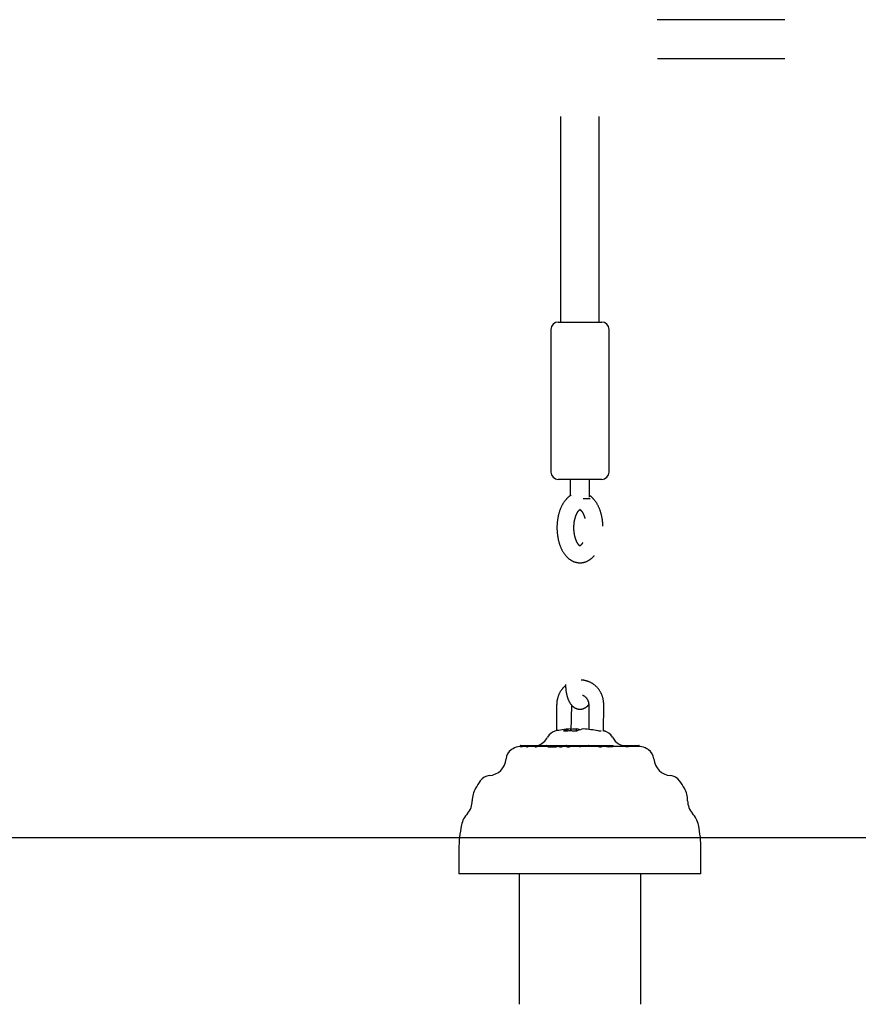
# Model space of a CAD drawing. Extents: x -6073 to 17889, y -2242 to 2701.
# Drawn here: x 4525 to 4871, y -1506 to -1099 of the extents above; entities that cross this region are included whole.
import ezdxf

# ---------------------------------------------------------------- set-up
doc = ezdxf.new("R2010")
doc.units = 0

msp = doc.modelspace()

# ---------------------------------------------------------------- linework, layer by layer
at = {"color": 7, "linetype": 'Continuous'}
for p, q in [((4840.77, -1098.62), (4788.13, -1098.62)), ((4788.15, -1114.62), (4840.77, -1114.62)), ((4748.17, -1138.62), (4748.17, -1223.62)), ((4764.17, -1223.62), (4764.17, -1138.62)), ((4747.17, -1223.62), (4763.71, -1223.62)), ((4763.71, -1223.62), (4765.17, -1223.62)), ((4744.17, -1226.62), (4744.17, -1285.62)), ((4768.17, -1285.62), (4768.17, -1226.62)), ((4763.71, -1288.62), (4747.17, -1288.62)), ((4752.17, -1288.62), (4752.17, -1295.38)), ((4760.17, -1296.03), (4760.17, -1288.62)), ((4765.17, -1288.62), (4763.71, -1288.62)), ((4757.99, -1296.62), (4757.44, -1296.62)), ((4760.35, -1296.62), (4759.9, -1296.62)), ((4746.54, -1381.87), (4746.54, -1392.56)), ((4752.6, -1392.65), (4752.75, -1381.91)), ((4759.79, -1381.87), (4759.79, -1391.99)), ((4765.84, -1392.65), (4766, -1381.91)), ((4752.21, -1391.8), (4752.21, -1392.64)), ((4754.65, -1391.8), (4754.65, -1392.74)), ((4749.36, -1392.74), (4749.56, -1392.63)), ((4755.04, -1392.63), (4754.84, -1392.74)), ((4764.08, -1392.74), (4763.64, -1392.63)), ((4764.87, -1392.67), (4764.08, -1392.74)), ((4766.15, -1392.63), (4765.84, -1392.57)), ((4765.84, -1392.58), (4766.09, -1392.63)), ((4766.52, -1392.74), (4765.84, -1392.68)), ((4766.09, -1392.63), (4766.52, -1392.74)), ((4731.48, -1399.12), (4731.29, -1399.12)), ((4731.48, -1398.72), (4731.48, -1399.18)), ((4731.5, -1399.12), (4731.51, -1399.12)), ((4731.51, -1399.12), (4732.11, -1399.12)), ((4731.58, -1398.62), (4731.61, -1398.62)), ((4731.61, -1398.62), (4732.21, -1398.62)), ((4732.21, -1398.62), (4733.47, -1398.62)), ((4734.05, -1399.12), (4732.45, -1399.12)), ((4733.47, -1398.62), (4734.12, -1398.62)), ((4734.02, -1398.72), (4734.02, -1399.12)), ((4734.12, -1398.62), (4735.7, -1398.62)), ((4737.58, -1399.12), (4734.8, -1399.12)), ((4735.7, -1398.62), (4737.67, -1398.62)), ((4735.74, -1398.72), (4735.74, -1399.12)), ((4737.57, -1398.72), (4737.57, -1399.12)), ((4737.67, -1398.62), (4738.97, -1398.62)), ((4742.82, -1399.12), (4738.53, -1399.12)), ((4738.97, -1398.62), (4742.34, -1398.62)), ((4742.24, -1398.72), (4742.24, -1399.12)), ((4742.34, -1398.62), (4744.12, -1398.62)), ((4744.08, -1399.13), (4745.81, -1399.13)), ((4744.12, -1398.62), (4745.86, -1398.62)), ((4745.86, -1398.62), (4747.06, -1398.62)), ((4747.43, -1399.12), (4746.72, -1399.12)), ((4747.06, -1398.62), (4747.39, -1398.62)), ((4747.39, -1398.62), (4749.08, -1398.62)), ((4750.62, -1399.12), (4748.93, -1399.12)), ((4749.08, -1398.62), (4749.86, -1398.62)), ((4749.86, -1398.62), (4750.16, -1398.62)), ((4750.16, -1398.62), (4750.61, -1398.62)), ((4750.52, -1398.72), (4750.52, -1399.12)), ((4750.61, -1398.62), (4752.64, -1398.62)), ((4755.9, -1399.12), (4752.19, -1399.12)), ((4752.65, -1398.62), (4752.64, -1398.62)), ((4752.65, -1398.62), (4752.79, -1398.62)), ((4752.74, -1399.12), (4752.74, -1398.72)), ((4752.79, -1398.62), (4755.3, -1398.62)), ((4755.21, -1398.72), (4755.21, -1399.12)), ((4755.3, -1398.62), (4757.05, -1398.62)), ((4763.89, -1399.12), (4756.36, -1399.12)), ((4757.05, -1398.62), (4759.6, -1398.62)), ((4759.6, -1398.62), (4759.64, -1398.62)), ((4759.64, -1398.62), (4759.99, -1398.62)), ((4759.69, -1398.72), (4759.69, -1399.12)), ((4759.99, -1398.62), (4761.17, -1398.62)), ((4761.17, -1398.62), (4762.04, -1398.62)), ((4762.04, -1398.62), (4762.29, -1398.62)), ((4762.29, -1398.62), (4763.22, -1398.62)), ((4763.22, -1398.62), (4765.31, -1398.62)), ((4767.07, -1399.12), (4765.22, -1399.12)), ((4765.31, -1398.62), (4765.48, -1398.62)), ((4765.41, -1399.12), (4765.41, -1398.72)), ((4765.48, -1398.62), (4768.12, -1398.62)), ((4768.12, -1398.62), (4769.34, -1398.62)), ((4768.18, -1399.13), (4769.39, -1399.12)), ((4769.34, -1398.62), (4769.85, -1398.62)), ((4781.04, -1399.12), (4769.77, -1399.12)), ((4769.95, -1399.12), (4769.95, -1398.72)), ((4773.48, -1398.62), (4773.6, -1398.62)), ((4773.6, -1398.62), (4773.63, -1398.62)), ((4773.63, -1398.62), (4774.21, -1398.62)), ((4774.11, -1398.72), (4774.11, -1398.83)), ((4774.21, -1398.62), (4776.33, -1398.62)), ((4776.33, -1398.62), (4776.42, -1398.62)), ((4776.42, -1398.62), (4776.69, -1398.62)), ((4776.43, -1399.12), (4776.43, -1398.72)), ((4776.59, -1398.72), (4776.59, -1399.12)), ((4776.69, -1398.62), (4777.95, -1398.62)), ((4777.95, -1398.62), (4778.1, -1398.62)), ((4778.05, -1399.12), (4778.05, -1398.72)), ((4778.1, -1398.62), (4778.42, -1398.62)), ((4778.42, -1398.62), (4780.53, -1398.62)), ((4780.63, -1399.12), (4780.63, -1398.72)), ((4706.17, -1441.62), (4706.17, -1451.62)), ((4806.17, -1451.62), (4806.17, -1441.62)), ((4801.85, -1451.62), (4706.17, -1451.62)), ((4731.04, -1451.62), (4731.04, -1505.62)), ((4731.04, -1451.62), (4731.04, -1505.62)), ((4781.29, -1505.62), (4781.29, -1451.62)), ((4781.29, -1505.62), (4781.29, -1451.62)), ((4806.17, -1451.62), (4801.85, -1451.62))]:
    msp.add_line(p, q, dxfattribs=at)
msp.add_line((-6073.1, -1436.62), (16995.06, -1436.62))
for points in [[(4752.58, -1295.15), (4752.49, -1295.2), (4752.4, -1295.25), (4752.31, -1295.29), (4752.22, -1295.35), (4752.13, -1295.4), (4752.03, -1295.46), (4751.93, -1295.52), (4751.83, -1295.59), (4751.73, -1295.67), (4751.62, -1295.75), (4751.52, -1295.84), (4751.4, -1295.93), (4751.29, -1296.04), (4751.17, -1296.14), (4751.05, -1296.26), (4750.93, -1296.38), (4750.8, -1296.51), (4750.67, -1296.64), (4750.54, -1296.78), (4750.41, -1296.93), (4750.28, -1297.08), (4750.14, -1297.24), (4750.01, -1297.4), (4749.88, -1297.57), (4749.76, -1297.74), (4749.63, -1297.91), (4749.51, -1298.09), (4749.38, -1298.27), (4749.27, -1298.46), (4749.15, -1298.65), (4749.03, -1298.84), (4748.92, -1299.04), (4748.81, -1299.24), (4748.7, -1299.45), (4748.6, -1299.65), (4748.49, -1299.87), (4748.39, -1300.08), (4748.3, -1300.3), (4748.2, -1300.52), (4748.11, -1300.74), (4748.02, -1300.97), (4747.93, -1301.2), (4747.84, -1301.43), (4747.76, -1301.67), (4747.68, -1301.91), (4747.61, -1302.15), (4747.53, -1302.39), (4747.46, -1302.63), (4747.4, -1302.88), (4747.33, -1303.13), (4747.27, -1303.38), (4747.21, -1303.63), (4747.16, -1303.88), (4747.1, -1304.14), (4747.05, -1304.39), (4747.01, -1304.65), (4746.96, -1304.91), (4746.92, -1305.17), (4746.88, -1305.43), (4746.85, -1305.69), (4746.82, -1305.96), (4746.79, -1306.22), (4746.76, -1306.48), (4746.74, -1306.75), (4746.72, -1307.01), (4746.7, -1307.28), (4746.69, -1307.55), (4746.68, -1307.81), (4746.67, -1308.08), (4746.67, -1308.35), (4746.67, -1308.61), (4746.67, -1308.88), (4746.67, -1309.15), (4746.68, -1309.41), (4746.69, -1309.68), (4746.7, -1309.95), (4746.72, -1310.21), (4746.74, -1310.48), (4746.76, -1310.74), (4746.79, -1311.01), (4746.82, -1311.27), (4746.85, -1311.53), (4746.88, -1311.79), (4746.92, -1312.05), (4746.96, -1312.31), (4747, -1312.57), (4747.05, -1312.83), (4747.1, -1313.09), (4747.15, -1313.34), (4747.21, -1313.6), (4747.27, -1313.85), (4747.33, -1314.1), (4747.39, -1314.35), (4747.46, -1314.6), (4747.53, -1314.84), (4747.61, -1315.09), (4747.68, -1315.33), (4747.76, -1315.57), (4747.85, -1315.81), (4747.93, -1316.05), (4748.02, -1316.28), (4748.11, -1316.52), (4748.21, -1316.75), (4748.31, -1316.97), (4748.41, -1317.2), (4748.52, -1317.42), (4748.62, -1317.64), (4748.74, -1317.86), (4748.85, -1318.07), (4748.97, -1318.28), (4749.09, -1318.49), (4749.21, -1318.69), (4749.33, -1318.89), (4749.46, -1319.08), (4749.59, -1319.27), (4749.72, -1319.46), (4749.85, -1319.64), (4749.99, -1319.82), (4750.13, -1319.99), (4750.27, -1320.16), (4750.41, -1320.32), (4750.55, -1320.48), (4750.7, -1320.63), (4750.84, -1320.78), (4750.99, -1320.92), (4751.14, -1321.06), (4751.29, -1321.19), (4751.44, -1321.32), (4751.6, -1321.45), (4751.75, -1321.57), (4751.91, -1321.68), (4752.06, -1321.79), (4752.22, -1321.9), (4752.38, -1322), (4752.54, -1322.1), (4752.7, -1322.19), (4752.86, -1322.28), (4753.02, -1322.36), (4753.19, -1322.44), (4753.35, -1322.52), (4753.52, -1322.59), (4753.69, -1322.66), (4753.85, -1322.72), (4754.03, -1322.78), (4754.2, -1322.83), (4754.37, -1322.88), (4754.54, -1322.92), (4754.72, -1322.96), (4754.9, -1323), (4755.07, -1323.03), (4755.25, -1323.06), (4755.43, -1323.08), (4755.61, -1323.1), (4755.79, -1323.11), (4755.97, -1323.12), (4756.15, -1323.12), (4756.34, -1323.12), (4756.52, -1323.11), (4756.7, -1323.1), (4756.88, -1323.08), (4757.06, -1323.06), (4757.24, -1323.04), (4757.42, -1323), (4757.6, -1322.97), (4757.78, -1322.93), (4757.95, -1322.88), (4758.13, -1322.83), (4758.3, -1322.78), (4758.48, -1322.72), (4758.65, -1322.66), (4758.82, -1322.59), (4758.99, -1322.52), (4759.16, -1322.44), (4759.32, -1322.36), (4759.48, -1322.28), (4759.65, -1322.19), (4759.8, -1322.09), (4759.96, -1322), (4760.12, -1321.9), (4760.27, -1321.8), (4760.41, -1321.69), (4760.55, -1321.59), (4760.69, -1321.49), (4760.82, -1321.39), (4760.94, -1321.29), (4761.06, -1321.2), (4761.17, -1321.1), (4761.27, -1321.01), (4761.37, -1320.93), (4761.46, -1320.84), (4761.55, -1320.76), (4761.62, -1320.68), (4761.69, -1320.61), (4761.76, -1320.53), (4761.82, -1320.46), (4761.88, -1320.4), (4761.93, -1320.33), (4761.98, -1320.26), (4762.03, -1320.2), (4762.07, -1320.13)], [(4759.9, -1296.62), (4757.99, -1296.62)], [(4765.66, -1308.01), (4765.65, -1307.87), (4765.65, -1307.74), (4765.65, -1307.6), (4765.64, -1307.46), (4765.64, -1307.32), (4765.63, -1307.17), (4765.62, -1307.02), (4765.61, -1306.85), (4765.6, -1306.68), (4765.58, -1306.51), (4765.57, -1306.32), (4765.55, -1306.13), (4765.52, -1305.92), (4765.5, -1305.72), (4765.47, -1305.5), (4765.43, -1305.27), (4765.4, -1305.04), (4765.36, -1304.8), (4765.31, -1304.56), (4765.27, -1304.32), (4765.22, -1304.07), (4765.17, -1303.81), (4765.11, -1303.56), (4765.05, -1303.31), (4764.99, -1303.06), (4764.92, -1302.81), (4764.85, -1302.56), (4764.78, -1302.32), (4764.71, -1302.07), (4764.63, -1301.83), (4764.55, -1301.59), (4764.46, -1301.35), (4764.37, -1301.12), (4764.28, -1300.88), (4764.19, -1300.65), (4764.09, -1300.42), (4764, -1300.2), (4763.89, -1299.97), (4763.79, -1299.75), (4763.68, -1299.54), (4763.57, -1299.32), (4763.46, -1299.12), (4763.34, -1298.91), (4763.23, -1298.71), (4763.11, -1298.51), (4762.98, -1298.32), (4762.86, -1298.13), (4762.73, -1297.94), (4762.6, -1297.76), (4762.47, -1297.59), (4762.34, -1297.42), (4762.2, -1297.25), (4762.07, -1297.1), (4761.94, -1296.95), (4761.81, -1296.8), (4761.69, -1296.66), (4761.57, -1296.53), (4761.45, -1296.41), (4761.34, -1296.3), (4761.23, -1296.19), (4761.12, -1296.09), (4761.02, -1296), (4760.92, -1295.92), (4760.83, -1295.84), (4760.74, -1295.77), (4760.65, -1295.7), (4760.57, -1295.65), (4760.48, -1295.59), (4760.4, -1295.54), (4760.32, -1295.49), (4760.25, -1295.45), (4760.17, -1295.4)], [(4757.3, -1314.79), (4757.24, -1314.88), (4757.19, -1314.97), (4757.14, -1315.05), (4757.08, -1315.14), (4757.03, -1315.23), (4756.97, -1315.31), (4756.92, -1315.38), (4756.87, -1315.46), (4756.82, -1315.53), (4756.76, -1315.59), (4756.71, -1315.65), (4756.66, -1315.71), (4756.61, -1315.76), (4756.57, -1315.81), (4756.52, -1315.85), (4756.48, -1315.89), (4756.43, -1315.93), (4756.39, -1315.96), (4756.36, -1315.99), (4756.32, -1316.02), (4756.29, -1316.04), (4756.26, -1316.06), (4756.23, -1316.08), (4756.21, -1316.09), (4756.19, -1316.1), (4756.17, -1316.11), (4756.16, -1316.12), (4756.15, -1316.12), (4756.14, -1316.12), (4756.13, -1316.12), (4756.13, -1316.12), (4756.13, -1316.12), (4756.13, -1316.12), (4756.14, -1316.12), (4756.15, -1316.12), (4756.16, -1316.12), (4756.16, -1316.12), (4756.17, -1316.12), (4756.18, -1316.12), (4756.19, -1316.12), (4756.2, -1316.12), (4756.2, -1316.12), (4756.2, -1316.12), (4756.2, -1316.12), (4756.2, -1316.12), (4756.2, -1316.12), (4756.19, -1316.12), (4756.18, -1316.12), (4756.17, -1316.11), (4756.15, -1316.1), (4756.13, -1316.09), (4756.1, -1316.07), (4756.07, -1316.06), (4756.04, -1316.04), (4756.01, -1316.01), (4755.97, -1315.99), (4755.94, -1315.96), (4755.89, -1315.92), (4755.85, -1315.88), (4755.8, -1315.84), (4755.76, -1315.79), (4755.71, -1315.74), (4755.65, -1315.68), (4755.6, -1315.62), (4755.55, -1315.56), (4755.49, -1315.49), (4755.43, -1315.41), (4755.38, -1315.33), (4755.32, -1315.25), (4755.26, -1315.16), (4755.2, -1315.07), (4755.14, -1314.97), (4755.08, -1314.87), (4755.02, -1314.77), (4754.96, -1314.66), (4754.9, -1314.55), (4754.85, -1314.43), (4754.79, -1314.31), (4754.73, -1314.19), (4754.68, -1314.06), (4754.62, -1313.93), (4754.57, -1313.8), (4754.51, -1313.66), (4754.46, -1313.52), (4754.41, -1313.37), (4754.36, -1313.23), (4754.31, -1313.08), (4754.26, -1312.92), (4754.22, -1312.76), (4754.17, -1312.6), (4754.13, -1312.44), (4754.09, -1312.27), (4754.05, -1312.1), (4754.01, -1311.93), (4753.97, -1311.76), (4753.94, -1311.58), (4753.9, -1311.4), (4753.87, -1311.22), (4753.85, -1311.04), (4753.82, -1310.86), (4753.79, -1310.67), (4753.77, -1310.48), (4753.75, -1310.29), (4753.73, -1310.1), (4753.72, -1309.91), (4753.7, -1309.72), (4753.69, -1309.52), (4753.68, -1309.33), (4753.67, -1309.13), (4753.67, -1308.94), (4753.67, -1308.74), (4753.67, -1308.55), (4753.67, -1308.35), (4753.67, -1308.15), (4753.68, -1307.96), (4753.69, -1307.76), (4753.7, -1307.57), (4753.71, -1307.37), (4753.73, -1307.18), (4753.75, -1306.99), (4753.77, -1306.79), (4753.79, -1306.6), (4753.81, -1306.42), (4753.84, -1306.23), (4753.87, -1306.04), (4753.9, -1305.86), (4753.93, -1305.68), (4753.97, -1305.5), (4754.01, -1305.32), (4754.05, -1305.14), (4754.09, -1304.97), (4754.13, -1304.8), (4754.17, -1304.63), (4754.22, -1304.47), (4754.27, -1304.31), (4754.31, -1304.15), (4754.37, -1304), (4754.42, -1303.85), (4754.47, -1303.7), (4754.52, -1303.55), (4754.58, -1303.41), (4754.64, -1303.28), (4754.69, -1303.14), (4754.75, -1303.01), (4754.81, -1302.89), (4754.87, -1302.77), (4754.93, -1302.65), (4754.99, -1302.54), (4755.05, -1302.43), (4755.11, -1302.33), (4755.17, -1302.23), (4755.23, -1302.13), (4755.28, -1302.04), (4755.34, -1301.96), (4755.4, -1301.87), (4755.46, -1301.8), (4755.52, -1301.73), (4755.57, -1301.66), (4755.62, -1301.59), (4755.68, -1301.54), (4755.73, -1301.48), (4755.78, -1301.43), (4755.82, -1301.39), (4755.87, -1301.35), (4755.91, -1301.31), (4755.95, -1301.28), (4755.99, -1301.25), (4756.02, -1301.22), (4756.06, -1301.2), (4756.09, -1301.18), (4756.11, -1301.16), (4756.13, -1301.15), (4756.15, -1301.14), (4756.17, -1301.13), (4756.18, -1301.13), (4756.19, -1301.12), (4756.2, -1301.12), (4756.2, -1301.12), (4756.2, -1301.12), (4756.2, -1301.12), (4756.2, -1301.12), (4756.19, -1301.12), (4756.18, -1301.12), (4756.18, -1301.12), (4756.17, -1301.12), (4756.16, -1301.12), (4756.15, -1301.12), (4756.14, -1301.12), (4756.13, -1301.12), (4756.13, -1301.11), (4756.13, -1301.12), (4756.13, -1301.12), (4756.14, -1301.12), (4756.15, -1301.13), (4756.16, -1301.13), (4756.18, -1301.14), (4756.2, -1301.15), (4756.23, -1301.17), (4756.26, -1301.18), (4756.29, -1301.2), (4756.32, -1301.23), (4756.36, -1301.25), (4756.39, -1301.28), (4756.44, -1301.32), (4756.48, -1301.35), (4756.52, -1301.4), (4756.57, -1301.44), (4756.62, -1301.49), (4756.67, -1301.54), (4756.72, -1301.6), (4756.77, -1301.66), (4756.82, -1301.73), (4756.88, -1301.8), (4756.94, -1301.87), (4756.99, -1301.95), (4757.05, -1302.04), (4757.11, -1302.13), (4757.16, -1302.22), (4757.22, -1302.31), (4757.28, -1302.41), (4757.34, -1302.52), (4757.4, -1302.62), (4757.45, -1302.73), (4757.51, -1302.84), (4757.56, -1302.96), (4757.61, -1303.07), (4757.67, -1303.18), (4757.72, -1303.3), (4757.77, -1303.42), (4757.81, -1303.54), (4757.86, -1303.66), (4757.9, -1303.78), (4757.94, -1303.91), (4757.98, -1304.03), (4758.02, -1304.16), (4758.05, -1304.29), (4758.09, -1304.41), (4758.12, -1304.54), (4758.16, -1304.67), (4758.19, -1304.8)], [(4750.23, -1373.81), (4750.07, -1373.95), (4749.92, -1374.1), (4749.76, -1374.24), (4749.61, -1374.39), (4749.46, -1374.54), (4749.31, -1374.69), (4749.17, -1374.84), (4749.02, -1375), (4748.89, -1375.16), (4748.75, -1375.33), (4748.62, -1375.5), (4748.49, -1375.68), (4748.37, -1375.85), (4748.25, -1376.04), (4748.14, -1376.22), (4748.02, -1376.41), (4747.91, -1376.6), (4747.81, -1376.79), (4747.71, -1376.99), (4747.61, -1377.19), (4747.51, -1377.39), (4747.42, -1377.59), (4747.34, -1377.79), (4747.26, -1378), (4747.18, -1378.21), (4747.11, -1378.41), (4747.04, -1378.62), (4746.98, -1378.83), (4746.92, -1379.03), (4746.87, -1379.23), (4746.82, -1379.43), (4746.77, -1379.62), (4746.74, -1379.81), (4746.7, -1379.98), (4746.67, -1380.16), (4746.65, -1380.33), (4746.63, -1380.49), (4746.61, -1380.64), (4746.59, -1380.79), (4746.58, -1380.93), (4746.57, -1381.06), (4746.56, -1381.19), (4746.56, -1381.31), (4746.55, -1381.43), (4746.55, -1381.54), (4746.55, -1381.65), (4746.55, -1381.76), (4746.54, -1381.87)], [(4750.22, -1373.37), (4750.22, -1373.52), (4750.22, -1373.67), (4750.23, -1373.82), (4750.23, -1373.98), (4750.23, -1374.13), (4750.24, -1374.29), (4750.25, -1374.45), (4750.25, -1374.61), (4750.27, -1374.78), (4750.28, -1374.96), (4750.29, -1375.13), (4750.31, -1375.31), (4750.33, -1375.5), (4750.35, -1375.68), (4750.37, -1375.87), (4750.4, -1376.07), (4750.42, -1376.26), (4750.46, -1376.46), (4750.49, -1376.67), (4750.52, -1376.87), (4750.56, -1377.07), (4750.6, -1377.28), (4750.65, -1377.48), (4750.69, -1377.69), (4750.74, -1377.89), (4750.79, -1378.09), (4750.85, -1378.29), (4750.91, -1378.48), (4750.96, -1378.68), (4751.03, -1378.87), (4751.09, -1379.06), (4751.16, -1379.25), (4751.22, -1379.43), (4751.3, -1379.61), (4751.37, -1379.79), (4751.44, -1379.96), (4751.52, -1380.13), (4751.6, -1380.3), (4751.69, -1380.46), (4751.77, -1380.62), (4751.86, -1380.78), (4751.95, -1380.93), (4752.04, -1381.07), (4752.13, -1381.22), (4752.23, -1381.36), (4752.32, -1381.49), (4752.42, -1381.62), (4752.52, -1381.75), (4752.63, -1381.87), (4752.73, -1381.99), (4752.83, -1382.1), (4752.94, -1382.21), (4753.05, -1382.32), (4753.16, -1382.42), (4753.27, -1382.52), (4753.39, -1382.61), (4753.5, -1382.7), (4753.62, -1382.79), (4753.74, -1382.87), (4753.86, -1382.94), (4753.98, -1383.02), (4754.1, -1383.09), (4754.23, -1383.15), (4754.36, -1383.22), (4754.49, -1383.27), (4754.62, -1383.33), (4754.76, -1383.38), (4754.89, -1383.42), (4755.03, -1383.46), (4755.17, -1383.5), (4755.31, -1383.53), (4755.45, -1383.56), (4755.59, -1383.58), (4755.73, -1383.6), (4755.88, -1383.61), (4756.02, -1383.62), (4756.17, -1383.62), (4756.31, -1383.62), (4756.45, -1383.61), (4756.6, -1383.6), (4756.74, -1383.58), (4756.88, -1383.56), (4757.02, -1383.53), (4757.16, -1383.5), (4757.3, -1383.47), (4757.43, -1383.43), (4757.57, -1383.38), (4757.7, -1383.33), (4757.83, -1383.28), (4757.96, -1383.23), (4758.08, -1383.17), (4758.2, -1383.11), (4758.31, -1383.04), (4758.43, -1382.98), (4758.53, -1382.91), (4758.64, -1382.85), (4758.74, -1382.78), (4758.83, -1382.71), (4758.92, -1382.65), (4759.01, -1382.58), (4759.09, -1382.52), (4759.16, -1382.45), (4759.23, -1382.39), (4759.3, -1382.32), (4759.36, -1382.26), (4759.42, -1382.2), (4759.47, -1382.14), (4759.53, -1382.07), (4759.58, -1382.01), (4759.62, -1381.95), (4759.67, -1381.89), (4759.72, -1381.83)], [(4766, -1381.91), (4765.99, -1381.75), (4765.99, -1381.58), (4765.99, -1381.41), (4765.98, -1381.24), (4765.97, -1381.07), (4765.96, -1380.9), (4765.95, -1380.72), (4765.93, -1380.54), (4765.91, -1380.36), (4765.89, -1380.18), (4765.86, -1379.99), (4765.82, -1379.8), (4765.79, -1379.6), (4765.74, -1379.4), (4765.7, -1379.2), (4765.64, -1379), (4765.59, -1378.8), (4765.53, -1378.59), (4765.46, -1378.38), (4765.39, -1378.17), (4765.31, -1377.97), (4765.23, -1377.76), (4765.14, -1377.55), (4765.05, -1377.34), (4764.96, -1377.14), (4764.86, -1376.94), (4764.76, -1376.74), (4764.65, -1376.54), (4764.54, -1376.35), (4764.42, -1376.16), (4764.3, -1375.97), (4764.18, -1375.79), (4764.05, -1375.6), (4763.92, -1375.43), (4763.79, -1375.25), (4763.65, -1375.08), (4763.51, -1374.91), (4763.36, -1374.74), (4763.21, -1374.58), (4763.06, -1374.42), (4762.9, -1374.27), (4762.74, -1374.12), (4762.58, -1373.97), (4762.42, -1373.83), (4762.25, -1373.69), (4762.08, -1373.55), (4761.9, -1373.42), (4761.72, -1373.29), (4761.55, -1373.17), (4761.36, -1373.05), (4761.18, -1372.94), (4760.99, -1372.83), (4760.8, -1372.72), (4760.61, -1372.62), (4760.42, -1372.53), (4760.22, -1372.44), (4760.03, -1372.35), (4759.83, -1372.27), (4759.63, -1372.2), (4759.44, -1372.13), (4759.24, -1372.06), (4759.05, -1372), (4758.87, -1371.95), (4758.69, -1371.9), (4758.52, -1371.85), (4758.35, -1371.81), (4758.19, -1371.77), (4758.03, -1371.74), (4757.89, -1371.71), (4757.75, -1371.69), (4757.62, -1371.67), (4757.49, -1371.65), (4757.38, -1371.64), (4757.27, -1371.64), (4757.16, -1371.63), (4757.06, -1371.63), (4756.97, -1371.64), (4756.87, -1371.64), (4756.78, -1371.64), (4756.69, -1371.65)], [(4757.24, -1377.85), (4757.3, -1377.86), (4757.35, -1377.87), (4757.41, -1377.89), (4757.47, -1377.91), (4757.53, -1377.93), (4757.59, -1377.95), (4757.65, -1377.98), (4757.72, -1378.01), (4757.78, -1378.05), (4757.86, -1378.09), (4757.93, -1378.14), (4758, -1378.19), (4758.08, -1378.25), (4758.16, -1378.32), (4758.24, -1378.38), (4758.32, -1378.46), (4758.41, -1378.54), (4758.49, -1378.62), (4758.58, -1378.71), (4758.66, -1378.8), (4758.75, -1378.89), (4758.83, -1379), (4758.91, -1379.1), (4758.99, -1379.21), (4759.06, -1379.32), (4759.13, -1379.44), (4759.2, -1379.55), (4759.27, -1379.67), (4759.33, -1379.8), (4759.38, -1379.92), (4759.44, -1380.04), (4759.49, -1380.16), (4759.53, -1380.28), (4759.57, -1380.4), (4759.61, -1380.52), (4759.64, -1380.64), (4759.67, -1380.75), (4759.69, -1380.86), (4759.71, -1380.97), (4759.73, -1381.08), (4759.75, -1381.19), (4759.76, -1381.29), (4759.77, -1381.39), (4759.77, -1381.49), (4759.78, -1381.58), (4759.78, -1381.68), (4759.79, -1381.78), (4759.79, -1381.87)], [(4754.84, -1392.74), (4754.5, -1392.72), (4754.16, -1392.7), (4753.81, -1392.68), (4753.47, -1392.67), (4753.13, -1392.65), (4752.79, -1392.64), (4752.44, -1392.63), (4752.1, -1392.63), (4751.76, -1392.63), (4751.42, -1392.64), (4751.07, -1392.65), (4750.73, -1392.67), (4750.39, -1392.68), (4750.05, -1392.7), (4749.7, -1392.72), (4749.36, -1392.74)], [(4732.11, -1399.12), (4732.12, -1399.12), (4732.14, -1399.12), (4732.15, -1399.12), (4732.17, -1399.12), (4732.18, -1399.12), (4732.2, -1399.12), (4732.22, -1399.12), (4732.24, -1399.12), (4732.26, -1399.12), (4732.29, -1399.12), (4732.31, -1399.12), (4732.34, -1399.12), (4732.36, -1399.12), (4732.39, -1399.12), (4732.42, -1399.12), (4732.45, -1399.12)], [(4734.04, -1399.12), (4734.04, -1399.12), (4734.04, -1399.12), (4734.04, -1399.13), (4734.04, -1399.13), (4734.04, -1399.13), (4734.04, -1399.13), (4734.05, -1399.13), (4734.06, -1399.13), (4734.07, -1399.13), (4734.08, -1399.13), (4734.09, -1399.13), (4734.11, -1399.13), (4734.12, -1399.13), (4734.14, -1399.13), (4734.16, -1399.13), (4734.19, -1399.13), (4734.21, -1399.13), (4734.24, -1399.13), (4734.27, -1399.13), (4734.29, -1399.13), (4734.32, -1399.13), (4734.35, -1399.13), (4734.39, -1399.13), (4734.42, -1399.13), (4734.45, -1399.13), (4734.48, -1399.13), (4734.51, -1399.12), (4734.53, -1399.12), (4734.56, -1399.12), (4734.59, -1399.12), (4734.62, -1399.12), (4734.64, -1399.12), (4734.66, -1399.12), (4734.69, -1399.12), (4734.71, -1399.12), (4734.73, -1399.12), (4734.75, -1399.12), (4734.76, -1399.12), (4734.78, -1399.12), (4734.8, -1399.12)], [(4735.74, -1398.72), (4735.74, -1398.72), (4735.74, -1398.71), (4735.74, -1398.71), (4735.74, -1398.7), (4735.74, -1398.7), (4735.74, -1398.7), (4735.74, -1398.69), (4735.74, -1398.69), (4735.74, -1398.68), (4735.74, -1398.68), (4735.74, -1398.68), (4735.74, -1398.67), (4735.74, -1398.67), (4735.73, -1398.67), (4735.73, -1398.66), (4735.73, -1398.66), (4735.73, -1398.66), (4735.73, -1398.65), (4735.73, -1398.65), (4735.73, -1398.65), (4735.73, -1398.64), (4735.72, -1398.64), (4735.72, -1398.64), (4735.72, -1398.64), (4735.72, -1398.64), (4735.72, -1398.63), (4735.72, -1398.63), (4735.72, -1398.63), (4735.71, -1398.63), (4735.71, -1398.63), (4735.71, -1398.63), (4735.71, -1398.63), (4735.71, -1398.63), (4735.71, -1398.62), (4735.71, -1398.62), (4735.71, -1398.62), (4735.7, -1398.62), (4735.7, -1398.62), (4735.7, -1398.62), (4735.7, -1398.62), (4735.7, -1398.62), (4735.7, -1398.62), (4735.7, -1398.62), (4735.7, -1398.62), (4735.7, -1398.62), (4735.7, -1398.62), (4735.7, -1398.62), (4735.7, -1398.62)], [(4737.58, -1399.12), (4737.58, -1399.12), (4737.58, -1399.12), (4737.59, -1399.12), (4737.59, -1399.12), (4737.6, -1399.12), (4737.61, -1399.12), (4737.61, -1399.12), (4737.62, -1399.12), (4737.63, -1399.12), (4737.64, -1399.12), (4737.66, -1399.12), (4737.67, -1399.12), (4737.69, -1399.12), (4737.71, -1399.13), (4737.73, -1399.13), (4737.75, -1399.13), (4737.78, -1399.13), (4737.8, -1399.13), (4737.83, -1399.13), (4737.86, -1399.13), (4737.89, -1399.13), (4737.93, -1399.13), (4737.96, -1399.13), (4738, -1399.13), (4738.03, -1399.13), (4738.06, -1399.13), (4738.1, -1399.13), (4738.14, -1399.12), (4738.17, -1399.12), (4738.2, -1399.12), (4738.24, -1399.12), (4738.27, -1399.12), (4738.31, -1399.12), (4738.34, -1399.12), (4738.37, -1399.12), (4738.4, -1399.12), (4738.43, -1399.12), (4738.47, -1399.12), (4738.5, -1399.12), (4738.53, -1399.12)], [(4742.82, -1399.12), (4742.89, -1399.12), (4742.96, -1399.12), (4743.03, -1399.12), (4743.1, -1399.13), (4743.18, -1399.13), (4743.25, -1399.13), (4743.33, -1399.13), (4743.4, -1399.13), (4743.48, -1399.13), (4743.57, -1399.13), (4743.65, -1399.13), (4743.73, -1399.13), (4743.82, -1399.13), (4743.91, -1399.13), (4743.99, -1399.13), (4744.08, -1399.13)], [(4745.81, -1399.13), (4745.86, -1399.13), (4745.9, -1399.13), (4745.95, -1399.13), (4745.99, -1399.13), (4746.04, -1399.13), (4746.08, -1399.13), (4746.13, -1399.13), (4746.17, -1399.13), (4746.21, -1399.13), (4746.26, -1399.13), (4746.3, -1399.13), (4746.34, -1399.13), (4746.38, -1399.13), (4746.41, -1399.12), (4746.45, -1399.12), (4746.48, -1399.12), (4746.52, -1399.12), (4746.55, -1399.12), (4746.58, -1399.12), (4746.61, -1399.12), (4746.64, -1399.12), (4746.67, -1399.12), (4746.69, -1399.12), (4746.72, -1399.12)], [(4747.43, -1399.12), (4747.45, -1399.12), (4747.47, -1399.12), (4747.5, -1399.12), (4747.52, -1399.12), (4747.54, -1399.12), (4747.57, -1399.12), (4747.6, -1399.12), (4747.63, -1399.12), (4747.66, -1399.13), (4747.69, -1399.13), (4747.72, -1399.13), (4747.76, -1399.13), (4747.8, -1399.13), (4747.84, -1399.13), (4747.88, -1399.13), (4747.92, -1399.13), (4747.96, -1399.13), (4748, -1399.13), (4748.05, -1399.13), (4748.09, -1399.13), (4748.14, -1399.13), (4748.19, -1399.13), (4748.23, -1399.13), (4748.28, -1399.13), (4748.32, -1399.13), (4748.37, -1399.13), (4748.42, -1399.13), (4748.46, -1399.13), (4748.5, -1399.13), (4748.55, -1399.13), (4748.59, -1399.13), (4748.63, -1399.12), (4748.67, -1399.12), (4748.71, -1399.12), (4748.75, -1399.12), (4748.79, -1399.12), (4748.82, -1399.12), (4748.86, -1399.12), (4748.9, -1399.12), (4748.93, -1399.12)], [(4750.61, -1398.62), (4750.6, -1398.62), (4750.6, -1398.62), (4750.6, -1398.62), (4750.6, -1398.62), (4750.6, -1398.62), (4750.6, -1398.62), (4750.6, -1398.62), (4750.59, -1398.62), (4750.59, -1398.62), (4750.59, -1398.62), (4750.59, -1398.62), (4750.59, -1398.62), (4750.58, -1398.62), (4750.58, -1398.63), (4750.58, -1398.63), (4750.58, -1398.63), (4750.57, -1398.63), (4750.57, -1398.63), (4750.57, -1398.63), (4750.57, -1398.63), (4750.56, -1398.63), (4750.56, -1398.63), (4750.56, -1398.64), (4750.56, -1398.64), (4750.55, -1398.64), (4750.55, -1398.64), (4750.55, -1398.64), (4750.55, -1398.65), (4750.54, -1398.65), (4750.54, -1398.65), (4750.54, -1398.66), (4750.54, -1398.66), (4750.53, -1398.66), (4750.53, -1398.67), (4750.53, -1398.67), (4750.53, -1398.67), (4750.53, -1398.68), (4750.52, -1398.68), (4750.52, -1398.68), (4750.52, -1398.69), (4750.52, -1398.69), (4750.52, -1398.7), (4750.52, -1398.7), (4750.52, -1398.7), (4750.52, -1398.71), (4750.52, -1398.71), (4750.52, -1398.72), (4750.52, -1398.72)], [(4750.62, -1399.12), (4750.64, -1399.12), (4750.66, -1399.12), (4750.68, -1399.12), (4750.7, -1399.12), (4750.73, -1399.12), (4750.75, -1399.12), (4750.77, -1399.12), (4750.8, -1399.12), (4750.83, -1399.12), (4750.86, -1399.12), (4750.89, -1399.13), (4750.92, -1399.13), (4750.95, -1399.13), (4750.99, -1399.13), (4751.03, -1399.13), (4751.07, -1399.13), (4751.11, -1399.13), (4751.15, -1399.13), (4751.2, -1399.13), (4751.24, -1399.13), (4751.29, -1399.13), (4751.34, -1399.13), (4751.38, -1399.13), (4751.43, -1399.13), (4751.48, -1399.13), (4751.53, -1399.13), (4751.58, -1399.13), (4751.63, -1399.13), (4751.67, -1399.13), (4751.72, -1399.13), (4751.76, -1399.13), (4751.8, -1399.13), (4751.84, -1399.13), (4751.88, -1399.13), (4751.91, -1399.12), (4751.95, -1399.12), (4751.98, -1399.12), (4752, -1399.12), (4752.03, -1399.12), (4752.05, -1399.12), (4752.07, -1399.12), (4752.09, -1399.12), (4752.11, -1399.12), (4752.13, -1399.12), (4752.14, -1399.12), (4752.16, -1399.12), (4752.17, -1399.12), (4752.19, -1399.12)], [(4755.21, -1398.72), (4755.21, -1398.72), (4755.21, -1398.71), (4755.22, -1398.71), (4755.22, -1398.7), (4755.22, -1398.7), (4755.22, -1398.7), (4755.22, -1398.69), (4755.22, -1398.69), (4755.22, -1398.68), (4755.22, -1398.68), (4755.22, -1398.68), (4755.22, -1398.67), (4755.23, -1398.67), (4755.23, -1398.67), (4755.23, -1398.66), (4755.23, -1398.66), (4755.23, -1398.66), (4755.24, -1398.65), (4755.24, -1398.65), (4755.24, -1398.65), (4755.24, -1398.64), (4755.25, -1398.64), (4755.25, -1398.64), (4755.25, -1398.64), (4755.25, -1398.64), (4755.26, -1398.63), (4755.26, -1398.63), (4755.26, -1398.63), (4755.27, -1398.63), (4755.27, -1398.63), (4755.27, -1398.63), (4755.27, -1398.63), (4755.28, -1398.62), (4755.28, -1398.62), (4755.28, -1398.62), (4755.28, -1398.62), (4755.28, -1398.62), (4755.29, -1398.62), (4755.29, -1398.62), (4755.29, -1398.62), (4755.29, -1398.62), (4755.29, -1398.62), (4755.29, -1398.62), (4755.29, -1398.62), (4755.29, -1398.62), (4755.3, -1398.62), (4755.3, -1398.62), (4755.3, -1398.62)], [(4755.9, -1399.12), (4755.93, -1399.12), (4755.96, -1399.12), (4756, -1399.12), (4756.03, -1399.12), (4756.06, -1399.12), (4756.1, -1399.12), (4756.13, -1399.12), (4756.16, -1399.12), (4756.19, -1399.12), (4756.21, -1399.12), (4756.24, -1399.12), (4756.26, -1399.12), (4756.29, -1399.12), (4756.31, -1399.12), (4756.34, -1399.12), (4756.36, -1399.12)], [(4759.69, -1398.72), (4759.69, -1398.72), (4759.69, -1398.71), (4759.69, -1398.71), (4759.69, -1398.7), (4759.69, -1398.7), (4759.69, -1398.7), (4759.69, -1398.69), (4759.69, -1398.69), (4759.69, -1398.68), (4759.69, -1398.68), (4759.68, -1398.68), (4759.68, -1398.67), (4759.68, -1398.67), (4759.68, -1398.67), (4759.68, -1398.66), (4759.67, -1398.66), (4759.67, -1398.66), (4759.67, -1398.65), (4759.67, -1398.65), (4759.66, -1398.65), (4759.66, -1398.64), (4759.66, -1398.64), (4759.66, -1398.64), (4759.65, -1398.64), (4759.65, -1398.64), (4759.65, -1398.63), (4759.64, -1398.63), (4759.64, -1398.63), (4759.64, -1398.63), (4759.64, -1398.63), (4759.63, -1398.63), (4759.63, -1398.63), (4759.63, -1398.62), (4759.63, -1398.62), (4759.62, -1398.62), (4759.62, -1398.62), (4759.62, -1398.62), (4759.62, -1398.62), (4759.62, -1398.62), (4759.61, -1398.62), (4759.61, -1398.62), (4759.61, -1398.62), (4759.61, -1398.62), (4759.61, -1398.62), (4759.61, -1398.62), (4759.61, -1398.62), (4759.61, -1398.62), (4759.6, -1398.62)], [(4763.89, -1399.12), (4763.91, -1399.12), (4763.93, -1399.12), (4763.95, -1399.12), (4763.97, -1399.12), (4763.99, -1399.12), (4764.01, -1399.12), (4764.04, -1399.12), (4764.06, -1399.12), (4764.09, -1399.12), (4764.12, -1399.12), (4764.16, -1399.12), (4764.19, -1399.12), (4764.22, -1399.12), (4764.26, -1399.12), (4764.3, -1399.13), (4764.34, -1399.13), (4764.39, -1399.13), (4764.43, -1399.13), (4764.47, -1399.13), (4764.52, -1399.13), (4764.56, -1399.13), (4764.61, -1399.13), (4764.65, -1399.13), (4764.7, -1399.13), (4764.74, -1399.13), (4764.78, -1399.13), (4764.82, -1399.13), (4764.86, -1399.13), (4764.9, -1399.13), (4764.94, -1399.12), (4764.97, -1399.12), (4765, -1399.12), (4765.03, -1399.12), (4765.06, -1399.12), (4765.09, -1399.12), (4765.12, -1399.12), (4765.14, -1399.12), (4765.17, -1399.12), (4765.19, -1399.12), (4765.22, -1399.12)], [(4767.07, -1399.12), (4767.13, -1399.12), (4767.19, -1399.12), (4767.26, -1399.12), (4767.33, -1399.12), (4767.39, -1399.12), (4767.46, -1399.12), (4767.53, -1399.12), (4767.6, -1399.12), (4767.67, -1399.12), (4767.74, -1399.12), (4767.81, -1399.12), (4767.88, -1399.12), (4767.96, -1399.12), (4768.03, -1399.12), (4768.1, -1399.13), (4768.18, -1399.13)], [(4769.39, -1399.12), (4769.42, -1399.12), (4769.46, -1399.12), (4769.49, -1399.12), (4769.52, -1399.12), (4769.55, -1399.12), (4769.57, -1399.12), (4769.6, -1399.12), (4769.62, -1399.12), (4769.65, -1399.12), (4769.67, -1399.12), (4769.69, -1399.12), (4769.7, -1399.12), (4769.72, -1399.12), (4769.74, -1399.12), (4769.75, -1399.12), (4769.77, -1399.12)], [(4773.54, -1398.72), (4773.54, -1398.72), (4773.54, -1398.71), (4773.54, -1398.71), (4773.54, -1398.7), (4773.54, -1398.7), (4773.54, -1398.7), (4773.54, -1398.69), (4773.54, -1398.69), (4773.54, -1398.68), (4773.55, -1398.68), (4773.55, -1398.68), (4773.55, -1398.67), (4773.55, -1398.67), (4773.55, -1398.67), (4773.56, -1398.66), (4773.56, -1398.66), (4773.56, -1398.66), (4773.56, -1398.65), (4773.57, -1398.65), (4773.57, -1398.65), (4773.57, -1398.64), (4773.58, -1398.64), (4773.58, -1398.64), (4773.58, -1398.64), (4773.58, -1398.64), (4773.59, -1398.63), (4773.59, -1398.63), (4773.59, -1398.63), (4773.6, -1398.63), (4773.6, -1398.63), (4773.6, -1398.63), (4773.61, -1398.63), (4773.61, -1398.63), (4773.61, -1398.62), (4773.61, -1398.62), (4773.61, -1398.62), (4773.62, -1398.62), (4773.62, -1398.62), (4773.62, -1398.62), (4773.62, -1398.62), (4773.62, -1398.62), (4773.63, -1398.62), (4773.63, -1398.62), (4773.63, -1398.62), (4773.63, -1398.62), (4773.63, -1398.62), (4773.63, -1398.62), (4773.63, -1398.62)], [(4776.59, -1398.72), (4776.59, -1398.72), (4776.59, -1398.71), (4776.59, -1398.71), (4776.59, -1398.7), (4776.59, -1398.7), (4776.59, -1398.7), (4776.6, -1398.69), (4776.6, -1398.69), (4776.6, -1398.68), (4776.6, -1398.68), (4776.6, -1398.68), (4776.6, -1398.67), (4776.61, -1398.67), (4776.61, -1398.67), (4776.61, -1398.66), (4776.61, -1398.66), (4776.62, -1398.66), (4776.62, -1398.65), (4776.62, -1398.65), (4776.62, -1398.65), (4776.63, -1398.64), (4776.63, -1398.64), (4776.63, -1398.64), (4776.64, -1398.64), (4776.64, -1398.64), (4776.64, -1398.63), (4776.65, -1398.63), (4776.65, -1398.63), (4776.65, -1398.63), (4776.65, -1398.63), (4776.66, -1398.63), (4776.66, -1398.63), (4776.66, -1398.63), (4776.67, -1398.62), (4776.67, -1398.62), (4776.67, -1398.62), (4776.67, -1398.62), (4776.67, -1398.62), (4776.68, -1398.62), (4776.68, -1398.62), (4776.68, -1398.62), (4776.68, -1398.62), (4776.68, -1398.62), (4776.68, -1398.62), (4776.69, -1398.62), (4776.69, -1398.62), (4776.69, -1398.62), (4776.69, -1398.62)]]:
    msp.add_lwpolyline(points, dxfattribs=at)
for centre, radius, start, end in [((4747.17, -1226.62), 3, 90, 180), ((4765.17, -1226.62), 3, 0, 90), ((4747.17, -1285.62), 3, 180, 270), ((4765.17, -1285.62), 3, 270, 0), ((4754.96, -1433.49), 41.78, 93.7731, 98.4845), ((4753.62, -1401), 9.31, 98.723, 115.8811), ((4757.39, -1433.45), 41.74, 93.7718, 96.5856), ((4753.33, -1400.61), 8.9, 71.4018, 81.4795), ((4759.1, -1401), 9.31, 98.723, 115.8811), ((4754.93, -1433.57), 41.86, 77.9851, 86.2228), ((4736.17, -1391.62), 7.5, 291.0395, 331.806), ((4747.19, -1397.53), 5, 101.515, 151.806), ((4756.17, -1441.62), 50, 98.483, 101.515), ((4765.15, -1397.53), 5, 28.194, 78.485), ((4776.17, -1391.62), 7.5, 208.194, 270), ((4756.17, -1441.62), 50, 123.5573, 124.5737), ((4731.29, -1404.12), 5, 90, 123.5573), ((4731.58, -1398.72), 0.1, 90, 180), ((4734.12, -1398.72), 0.1, 90, 180), ((4737.67, -1398.72), 0.1, 90, 180), ((4742.34, -1398.72), 0.1, 90, 180), ((4752.64, -1398.72), 0.1, 0, 90), ((4765.31, -1398.72), 0.1, 0, 90), ((4769.85, -1398.72), 0.1, 0, 90), ((4773.6, -1398.72), 0.1, 90, 129.9777), ((4776.33, -1398.72), 0.1, 0, 90), ((4777.95, -1398.72), 0.1, 0, 90), ((4780.53, -1398.72), 0.1, 0, 90), ((4781.04, -1404.12), 5, 56.4427, 90), ((4756.17, -1441.62), 50, 55.4263, 56.4427), ((4730.63, -1404.57), 5, 124.5737, 175.6546), ((4781.7, -1404.57), 5, 4.3454, 55.4263), ((4718.17, -1403.62), 7.5, 274.3454, 355.6546), ((4794.17, -1403.62), 7.5, 184.3454, 265.6546), ((4719.12, -1416.09), 5, 94.3454, 145.4263), ((4793.22, -1416.09), 5, 34.5737, 85.6546), ((4721.67, -1421.38), 10, 149.6031, 180.7841), ((4756.17, -1441.62), 50, 145.4263, 149.6031), ((4756.17, -1441.62), 50, 30.3969, 34.5737), ((4790.67, -1421.38), 10, 359.2159, 30.3969), ((4704.17, -1421.62), 7.5, 317.1409, 0.7841), ((4808.17, -1421.62), 7.5, 179.2159, 222.8591), ((4717, -1433.52), 10, 137.1409, 168.3219), ((4795.34, -1433.52), 10, 11.6781, 42.8591), ((4756.17, -1441.62), 50, 168.3219, 180), ((4756.17, -1441.62), 50, 0, 11.6781)]:
    msp.add_arc(centre, radius, start, end, dxfattribs=at)

doc.saveas('drawing.dxf')
